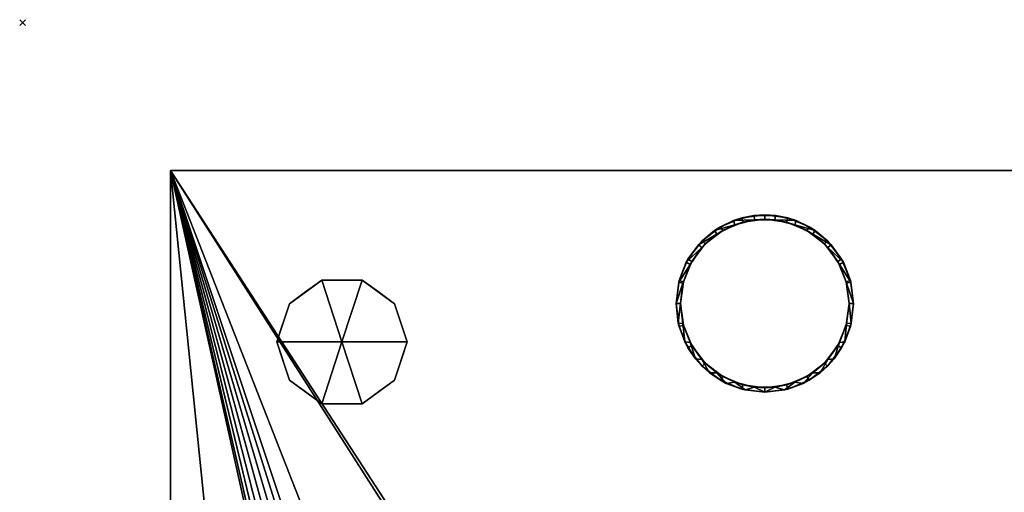
# Model space of a CAD drawing. Units: millimetres. Extents: x -1 to 992, y -1369 to 1.
# Drawn here: x -1 to 332, y -159 to 1 of the extents above; entities that cross this region are included whole.
import ezdxf

# ---------------------------------------------------------------- set-up
doc = ezdxf.new("R2010")
doc.units = ezdxf.units.MM
doc.header["$PDMODE"] = 3
for name, color, linetype in [('IQ_200_2D', 1, 'Continuous'), ('IQ_200_3D', 1, 'Continuous'), ('IQ_204_3D', 7, 'Continuous'), ('IQ_INS_3D', 3, 'Continuous')]:
    doc.layers.add(name, color=color, linetype=linetype)

msp = doc.modelspace()

# ---------------------------------------------------------------- linework, layer by layer
at = {"layer": 'IQ_200_2D'}
for p, q in [((50, -825), (50, -50)), ((50, -50), (917, -50))]:
    msp.add_line(p, q, dxfattribs=at)
at = {"layer": 'IQ_INS_3D'}
msp.add_point((0, 0), dxfattribs=at)

# ---------------------------------------------------------------- meshes
at = {"layer": 'IQ_200_3D'}
mesh = msp.add_polyface(dxfattribs=at)
corners = [(917, -50, 770), (917, -757.03, 770), (327, -757.03, 770), (327, -825, 770), (50, -825, 770), (50, -50, 770), (115, -543.5, 770), (119.27, -542.94, 770), (123.25, -541.29, 770), (126.67, -538.67, 770), (129.29, -535.25, 770), (130.94, -531.27, 770), (131.5, -527, 770), (130.94, -522.73, 770), (129.29, -518.75, 770), (126.67, -515.33, 770), (123.25, -512.71, 770), (119.27, -511.06, 770), (115, -510.5, 770), (110.73, -511.06, 770), (106.75, -512.71, 770), (103.33, -515.33, 770), (100.71, -518.75, 770), (99.06, -522.73, 770), (98.5, -527, 770), (99.06, -531.27, 770), (100.71, -535.25, 770), (103.33, -538.67, 770), (106.75, -541.29, 770), (110.73, -542.94, 770), (105, -251.25, 770), (108.43, -250.8, 770), (111.62, -249.47, 770), (114.37, -247.37, 770), (116.47, -244.63, 770), (117.8, -241.43, 770), (118.25, -238, 770), (117.8, -234.57, 770), (116.47, -231.37, 770), (114.37, -228.63, 770), (111.62, -226.53, 770), (108.43, -225.2, 770), (105, -224.75, 770), (101.57, -225.2, 770), (98.37, -226.53, 770), (95.63, -228.63, 770), (93.53, -231.37, 770), (92.2, -234.57, 770), (91.75, -238, 770), (92.2, -241.43, 770), (93.53, -244.63, 770), (95.63, -247.37, 770), (98.37, -249.47, 770), (101.57, -250.8, 770), (175, -277.25, 770), (178.43, -276.8, 770), (181.62, -275.47, 770), (184.37, -273.37, 770), (186.47, -270.62, 770), (187.8, -267.43, 770), (188.25, -264, 770), (187.8, -260.57, 770), (186.47, -257.38, 770), (184.37, -254.63, 770), (181.62, -252.53, 770), (178.43, -251.2, 770), (175, -250.75, 770), (171.57, -251.2, 770), (168.37, -252.53, 770), (165.63, -254.63, 770), (163.53, -257.38, 770), (162.2, -260.57, 770), (161.75, -264, 770), (162.2, -267.43, 770), (163.53, -270.62, 770), (165.63, -273.37, 770), (168.37, -275.47, 770), (171.57, -276.8, 770), (167, -537.65, 770), (169.76, -537.29, 770), (172.32, -536.22, 770), (174.53, -534.53, 770), (176.22, -532.32, 770), (177.29, -529.76, 770), (177.65, -527, 770), (177.29, -524.24, 770), (176.22, -521.68, 770), (174.53, -519.47, 770), (172.32, -517.78, 770), (169.76, -516.71, 770), (167, -516.35, 770), (164.24, -516.71, 770), (161.67, -517.78, 770), (159.47, -519.47, 770), (157.78, -521.68, 770), (156.71, -524.24, 770), (156.35, -527, 770), (156.71, -529.76, 770), (157.78, -532.32, 770), (159.47, -534.53, 770), (161.67, -536.22, 770), (164.24, -537.29, 770)]
mesh.append_faces([[corners[k] for k in face] for face in [(4, 2, 3)]], dxfattribs={"vtx0": -1})
mesh.append_faces([[corners[k] for k in face] for face in [(46, 5, 45), (25, 4, 24), (65, 5, 64), (62, 0, 61), (61, 0, 60), (66, 40, 65)]], dxfattribs={"vtx0": -1, "vtx1": -1})
mesh.append_faces([[corners[k] for k in face] for face in [(30, 76, 19, 53)]], dxfattribs={"vtx0": -1, "vtx1": -1, "vtx2": -1})
mesh.append_faces([[corners[k] for k in face] for face in [(2, 4, 78, 79)]], dxfattribs={"vtx0": -1, "vtx1": -1, "vtx3": -1})
mesh.append_faces([[corners[k] for k in face] for face in [(5, 46, 47), (5, 47, 48), (5, 42, 43), (24, 4, 5), (4, 25, 26), (4, 26, 27), (91, 16, 17, 90), (100, 8, 9, 99), (97, 11, 12, 96), (98, 10, 11, 97), (99, 9, 10, 98), (92, 15, 16, 91), (0, 62, 63), (88, 55, 56, 87), (89, 54, 55, 88), (86, 57, 58, 85), (87, 56, 57, 86), (90, 77, 54, 89), (15, 92, 93), (8, 100, 101), (2, 82, 83), (2, 79, 80)]], dxfattribs={"vtx0": -1, "vtx2": -1})
mesh.append_faces([[corners[k] for k in face] for face in [(5, 48, 49, 24), (4, 6, 7, 78), (85, 58, 59, 2)]], dxfattribs={"vtx0": -1, "vtx2": -1, "vtx3": -1})
mesh.append_faces([[corners[k] for k in face] for face in [(44, 45, 5), (43, 44, 5), (41, 42, 5), (19, 20, 53), (27, 28, 4), (29, 6, 4), (28, 29, 4), (84, 85, 2), (81, 82, 2), (80, 81, 2), (83, 84, 2), (1, 2, 59)]], dxfattribs={"vtx1": -1, "vtx2": -1})
mesh.append_faces([[corners[k] for k in face] for face in [(40, 41, 5, 65), (17, 18, 77, 90)]], dxfattribs={"vtx1": -1, "vtx2": -1, "vtx3": -1})
mesh.append_faces([[corners[k] for k in face] for face in [(49, 50, 23, 24), (52, 53, 20, 21), (51, 52, 21, 22), (50, 51, 22, 23), (38, 39, 67, 68), (37, 38, 68, 69), (39, 40, 66, 67), (30, 31, 75, 76), (34, 35, 71, 72), (32, 33, 73, 74), (33, 34, 72, 73), (31, 32, 74, 75), (35, 36, 70, 71), (13, 14, 94, 95), (12, 13, 95, 96), (14, 15, 93, 94), (7, 8, 101, 78), (18, 19, 76, 77), (36, 37, 69, 70), (63, 64, 5, 0), (59, 60, 0, 1)]], dxfattribs={"vtx1": -1, "vtx3": -1})
mesh = msp.add_polyface(dxfattribs=at)
corners = [(917, -50, 1728), (50, -50, 1728), (50, -825, 1728), (327, -825, 1728), (327, -757.03, 1728), (917, -757.03, 1728)]
mesh.append_faces([[corners[k] for k in face] for face in [(2, 3, 4, 1)]], dxfattribs={"vtx2": -1})
mesh.append_faces([[corners[k] for k in face] for face in [(4, 5, 0, 1)]], dxfattribs={"vtx3": -1})
mesh = msp.add_polyface(dxfattribs=at)
corners = [(50, -50, 770), (50, -50, 1728), (917, -50, 1728), (917, -50, 770)]
mesh.append_faces([[corners[k] for k in face] for face in [(0, 1, 2, 3)]])
mesh = msp.add_polyface(dxfattribs=at)
corners = [(50, -825, 770), (50, -825, 1728), (50, -50, 1728), (50, -50, 770)]
mesh.append_faces([[corners[k] for k in face] for face in [(0, 1, 2, 3)]])
mesh = msp.add_polyface(dxfattribs=at)
corners = [(281, -95, 1728), (279.98, -102.76, 1728), (276.98, -110, 1728), (272.21, -116.21, 1728), (266, -120.98, 1728), (258.76, -123.98, 1728), (251, -125, 1728), (243.24, -123.98, 1728), (236, -120.98, 1728), (229.79, -116.21, 1728), (225.02, -110, 1728), (222.02, -102.76, 1728), (221, -95, 1728), (222.02, -87.24, 1728), (225.02, -80, 1728), (229.79, -73.79, 1728), (236, -69.02, 1728), (243.24, -66.02, 1728), (251, -65, 1728), (258.76, -66.02, 1728), (266, -69.02, 1728), (272.21, -73.79, 1728), (276.98, -80, 1728), (279.98, -87.24, 1728), (279.5, -95, 1728), (278.53, -87.62, 1728), (275.68, -80.75, 1728), (271.15, -74.85, 1728), (265.25, -70.32, 1728), (258.38, -67.47, 1728), (251, -66.5, 1728), (243.62, -67.47, 1728), (236.75, -70.32, 1728), (230.85, -74.85, 1728), (226.32, -80.75, 1728), (223.47, -87.62, 1728), (222.5, -95, 1728), (223.47, -102.38, 1728), (226.32, -109.25, 1728), (230.85, -115.15, 1728), (236.75, -119.68, 1728), (243.62, -122.53, 1728), (251, -123.5, 1728), (258.38, -122.53, 1728), (265.25, -119.68, 1728), (271.15, -115.15, 1728), (275.68, -109.25, 1728), (278.53, -102.38, 1728), (227, -450, 1728), (225.98, -457.76, 1728), (222.98, -465, 1728), (218.21, -471.21, 1728), (212, -475.98, 1728), (204.76, -478.98, 1728), (197, -480, 1728), (189.24, -478.98, 1728), (182, -475.98, 1728), (175.79, -471.21, 1728), (171.02, -465, 1728), (168.02, -457.76, 1728), (167, -450, 1728), (168.02, -442.24, 1728), (171.02, -435, 1728), (175.79, -428.79, 1728), (182, -424.02, 1728), (189.24, -421.02, 1728), (197, -420, 1728), (204.76, -421.02, 1728), (212, -424.02, 1728), (218.21, -428.79, 1728), (222.98, -435, 1728), (225.98, -442.24, 1728), (225.5, -450, 1728), (224.53, -442.62, 1728), (221.68, -435.75, 1728), (217.15, -429.85, 1728), (211.25, -425.32, 1728), (204.38, -422.47, 1728), (197, -421.5, 1728), (189.62, -422.47, 1728), (182.75, -425.32, 1728), (176.85, -429.85, 1728), (172.32, -435.75, 1728), (169.47, -442.62, 1728), (168.5, -450, 1728), (169.47, -457.38, 1728), (172.32, -464.25, 1728), (176.85, -470.15, 1728), (182.75, -474.68, 1728), (189.62, -477.53, 1728), (197, -478.5, 1728), (204.38, -477.53, 1728), (211.25, -474.68, 1728), (217.15, -470.15, 1728), (221.68, -464.25, 1728), (224.53, -457.38, 1728)]
mesh.append_faces([[corners[k] for k in face] for face in [(40, 8, 9, 39), (39, 9, 10, 38), (41, 7, 8, 40), (37, 11, 12, 36), (38, 10, 11, 37), (1, 47, 24, 0), (23, 25, 26, 22), (22, 26, 27, 21), (0, 24, 25, 23), (20, 28, 29, 19), (21, 27, 28, 20), (88, 56, 57, 87), (87, 57, 58, 86), (89, 55, 56, 88), (85, 59, 60, 84), (84, 60, 61, 83), (86, 58, 59, 85), (71, 73, 74, 70), (70, 74, 75, 69), (48, 72, 73, 71), (68, 76, 77, 67), (69, 75, 76, 68)]], dxfattribs={"vtx0": -1, "vtx2": -1})
mesh.append_faces([[corners[k] for k in face] for face in [(6, 7, 41, 42), (35, 36, 12, 13), (5, 6, 42, 43), (4, 5, 43, 44), (3, 4, 44, 45), (2, 3, 45, 46), (1, 2, 46, 47), (34, 35, 13, 14), (33, 34, 14, 15), (32, 33, 15, 16), (31, 32, 16, 17), (30, 31, 17, 18), (29, 30, 18, 19), (54, 55, 89, 90), (53, 54, 90, 91), (52, 53, 91, 92), (51, 52, 92, 93), (50, 51, 93, 94), (49, 50, 94, 95), (48, 49, 95, 72), (82, 83, 61, 62), (81, 82, 62, 63), (80, 81, 63, 64), (79, 80, 64, 65), (78, 79, 65, 66), (77, 78, 66, 67)]], dxfattribs={"vtx1": -1, "vtx3": -1})
mesh = msp.add_polyface(dxfattribs=at)
corners = [(281, -95, 1728), (279.98, -87.24, 1728), (276.98, -80, 1728), (272.21, -73.79, 1728), (266, -69.02, 1728), (258.76, -66.02, 1728), (251, -65, 1728), (243.24, -66.02, 1728), (236, -69.02, 1728), (229.79, -73.79, 1728), (225.02, -80, 1728), (222.02, -87.24, 1728), (221, -95, 1728), (221, -95, 1769.96), (221.87, -87.82, 1768.04), (224.44, -81.06, 1766.23), (228.54, -75.11, 1764.63), (233.96, -70.31, 1763.35), (240.36, -66.95, 1762.45), (247.38, -65.22, 1761.98), (254.62, -65.22, 1761.98), (261.64, -66.95, 1762.45), (268.04, -70.31, 1763.35), (273.46, -75.11, 1764.63), (277.56, -81.06, 1766.23), (280.13, -87.82, 1768.04), (281, -95, 1769.96)]
mesh.append_faces([[corners[k] for k in face] for face in [(5, 21, 4), (24, 2, 23), (8, 18, 7), (15, 11, 14), (17, 9, 16)]], dxfattribs={"vtx0": -1, "vtx1": -1})
mesh.append_faces([[corners[k] for k in face] for face in [(25, 0, 1), (24, 1, 2), (22, 3, 4), (19, 6, 7), (16, 9, 10), (17, 8, 9), (14, 11, 12), (6, 19, 20)]], dxfattribs={"vtx0": -1, "vtx2": -1})
mesh.append_faces([[corners[k] for k in face] for face in [(13, 14, 12)]], dxfattribs={"vtx1": -1})
mesh.append_faces([[corners[k] for k in face] for face in [(2, 3, 23), (24, 25, 1), (20, 21, 5), (22, 23, 3), (21, 22, 4), (5, 6, 20), (10, 11, 15), (18, 19, 7), (17, 18, 8), (15, 16, 10)]], dxfattribs={"vtx1": -1, "vtx2": -1})
mesh.append_faces([[corners[k] for k in face] for face in [(25, 26, 0)]], dxfattribs={"vtx2": -1})
mesh = msp.add_polyface(dxfattribs=at)
corners = [(281, -95, 1769.96), (280.13, -87.82, 1768.04), (277.56, -81.06, 1766.23), (273.46, -75.11, 1764.63), (268.04, -70.31, 1763.35), (261.64, -66.95, 1762.45), (254.62, -65.22, 1761.98), (247.38, -65.22, 1761.98), (240.36, -66.95, 1762.45), (233.96, -70.31, 1763.35), (228.54, -75.11, 1764.63), (224.44, -81.06, 1766.23), (221.87, -87.82, 1768.04), (221, -95, 1769.96), (221.75, -101.68, 1771.75), (223.97, -108.02, 1773.45), (227.55, -113.7, 1774.97), (232.3, -118.46, 1776.25), (237.98, -122.03, 1777.2), (244.32, -124.25, 1777.8), (251, -125, 1778), (257.68, -124.25, 1777.8), (264.02, -122.03, 1777.2), (269.7, -118.46, 1776.25), (274.45, -113.7, 1774.97), (278.03, -108.02, 1773.45), (280.25, -101.68, 1771.75), (279.5, -95, 1769.96), (278.67, -101.82, 1771.79), (276.24, -108.24, 1773.51), (272.33, -113.9, 1775.03), (267.19, -118.46, 1776.25), (261.11, -121.65, 1777.1), (254.44, -123.29, 1777.54), (247.56, -123.29, 1777.54), (240.89, -121.65, 1777.1), (234.81, -118.46, 1776.25), (229.67, -113.9, 1775.03), (225.76, -108.24, 1773.51), (223.33, -101.82, 1771.79), (222.5, -95, 1769.96), (223.33, -88.18, 1768.13), (225.76, -81.76, 1766.41), (229.67, -76.1, 1764.9), (234.81, -71.54, 1763.68), (240.89, -68.35, 1762.82), (247.56, -66.71, 1762.38), (254.44, -66.71, 1762.38), (261.11, -68.35, 1762.82), (267.19, -71.54, 1763.68), (272.33, -76.1, 1764.9), (276.24, -81.76, 1766.41), (278.67, -88.18, 1768.13)]
mesh.append_faces([[corners[k] for k in face] for face in [(0, 27, 26), (30, 24, 29), (33, 21, 32), (31, 23, 30), (24, 30, 23), (1, 52, 0), (50, 3, 49), (35, 19, 34), (36, 18, 35), (19, 35, 18), (38, 16, 37), (39, 15, 38), (16, 38, 15), (40, 14, 39), (15, 39, 14), (10, 44, 9), (45, 9, 44), (8, 46, 7), (46, 8, 45), (9, 45, 8), (14, 40, 13)]], dxfattribs={"vtx0": -1, "vtx1": -1})
mesh.append_faces([[corners[k] for k in face] for face in [(29, 24, 25), (50, 2, 3), (2, 50, 51), (34, 19, 20), (37, 16, 17), (17, 36, 37), (13, 40, 41), (11, 42, 43), (42, 11, 12), (12, 41, 42), (20, 33, 34)]], dxfattribs={"vtx0": -1, "vtx2": -1})
mesh.append_faces([[corners[k] for k in face] for face in [(28, 29, 25), (27, 28, 26), (25, 26, 28), (21, 22, 32), (20, 21, 33), (22, 23, 31), (31, 32, 22), (51, 52, 1), (1, 2, 51), (52, 27, 0), (3, 4, 49), (48, 49, 4), (47, 48, 5), (4, 5, 48), (5, 6, 47), (17, 18, 36), (43, 44, 10), (12, 13, 41), (10, 11, 43)]], dxfattribs={"vtx1": -1, "vtx2": -1})
mesh.append_faces([[corners[k] for k in face] for face in [(46, 47, 6, 7)]], dxfattribs={"vtx1": -1, "vtx3": -1})
mesh = msp.add_polyface(dxfattribs=at)
corners = [(222.5, -95, 1728), (223.47, -87.62, 1728), (226.32, -80.75, 1728), (230.85, -74.85, 1728), (236.75, -70.32, 1728), (243.62, -67.47, 1728), (251, -66.5, 1728), (258.38, -67.47, 1728), (265.25, -70.32, 1728), (271.15, -74.85, 1728), (275.68, -80.75, 1728), (278.53, -87.62, 1728), (279.5, -95, 1728), (279.5, -95, 1769.96), (278.67, -88.18, 1768.13), (276.24, -81.76, 1766.41), (272.33, -76.1, 1764.9), (267.19, -71.54, 1763.68), (261.11, -68.35, 1762.82), (254.44, -66.71, 1762.38), (247.56, -66.71, 1762.38), (240.89, -68.35, 1762.82), (234.81, -71.54, 1763.68), (229.67, -76.1, 1764.9), (225.76, -81.76, 1766.41), (223.33, -88.18, 1768.13), (222.5, -95, 1769.96)]
mesh.append_faces([[corners[k] for k in face] for face in [(0, 25, 26)]], dxfattribs={"vtx0": -1})
mesh.append_faces([[corners[k] for k in face] for face in [(6, 20, 5), (4, 22, 3), (21, 5, 20), (15, 11, 14), (20, 6, 19)]], dxfattribs={"vtx0": -1, "vtx1": -1})
mesh.append_faces([[corners[k] for k in face] for face in [(1, 24, 25), (4, 21, 22), (3, 22, 23), (2, 23, 24), (25, 0, 1), (21, 4, 5), (23, 2, 3), (8, 17, 18), (7, 18, 19), (10, 15, 16), (9, 16, 17), (15, 10, 11)]], dxfattribs={"vtx0": -1, "vtx2": -1})
mesh.append_faces([[corners[k] for k in face] for face in [(1, 2, 24), (6, 7, 19), (7, 8, 18), (8, 9, 17), (9, 10, 16), (11, 12, 14)]], dxfattribs={"vtx1": -1, "vtx2": -1})
mesh.append_faces([[corners[k] for k in face] for face in [(12, 13, 14)]], dxfattribs={"vtx2": -1})
mesh = msp.add_polyface(dxfattribs=at)
corners = [(108, -108, 770), (130, -108, 770), (125.8, -95.07, 770), (114.8, -87.08, 770), (101.2, -87.08, 770), (90.2, -95.07, 770), (86, -108, 770)]
mesh.append_faces([[corners[k] for k in face] for face in [(0, 4, 5, 6)]], dxfattribs={"vtx0": -1})
mesh.append_faces([[corners[k] for k in face] for face in [(0, 3, 4)]], dxfattribs={"vtx0": -1, "vtx2": -1})
mesh.append_faces([[corners[k] for k in face] for face in [(0, 1, 2, 3)]], dxfattribs={"vtx3": -1})
mesh = msp.add_polyface(dxfattribs=at)
corners = [(221, -95, 1728), (222.02, -102.76, 1728), (225.02, -110, 1728), (229.79, -116.21, 1728), (236, -120.98, 1728), (243.24, -123.98, 1728), (251, -125, 1728), (258.76, -123.98, 1728), (266, -120.98, 1728), (272.21, -116.21, 1728), (276.98, -110, 1728), (279.98, -102.76, 1728), (281, -95, 1728), (281, -95, 1769.96), (280.25, -101.68, 1771.75), (278.03, -108.02, 1773.45), (274.45, -113.7, 1774.97), (269.7, -118.46, 1776.25), (264.02, -122.03, 1777.2), (257.68, -124.25, 1777.8), (251, -125, 1778), (244.32, -124.25, 1777.8), (237.98, -122.03, 1777.2), (232.3, -118.46, 1776.25), (227.55, -113.7, 1774.97), (223.97, -108.02, 1773.45), (221.75, -101.68, 1771.75), (221, -95, 1769.96)]
mesh.append_faces([[corners[k] for k in face] for face in [(1, 26, 0), (2, 25, 1), (24, 3, 23), (25, 2, 24), (8, 18, 7), (9, 17, 8), (11, 15, 10)]], dxfattribs={"vtx0": -1, "vtx1": -1})
mesh.append_faces([[corners[k] for k in face] for face in [(22, 4, 5), (1, 25, 26), (6, 20, 21), (14, 11, 12), (7, 18, 19), (9, 16, 17), (8, 17, 18), (10, 15, 16), (11, 14, 15), (19, 6, 7)]], dxfattribs={"vtx0": -1, "vtx2": -1})
mesh.append_faces([[corners[k] for k in face] for face in [(13, 14, 12)]], dxfattribs={"vtx1": -1})
mesh.append_faces([[corners[k] for k in face] for face in [(5, 6, 21), (2, 3, 24), (3, 4, 23), (22, 23, 4), (21, 22, 5), (9, 10, 16), (19, 20, 6)]], dxfattribs={"vtx1": -1, "vtx2": -1})
mesh.append_faces([[corners[k] for k in face] for face in [(26, 27, 0)]], dxfattribs={"vtx2": -1})
mesh = msp.add_polyface(dxfattribs=at)
corners = [(279.5, -95, 1728), (278.53, -102.38, 1728), (275.68, -109.25, 1728), (271.15, -115.15, 1728), (265.25, -119.68, 1728), (258.38, -122.53, 1728), (251, -123.5, 1728), (243.62, -122.53, 1728), (236.75, -119.68, 1728), (230.85, -115.15, 1728), (226.32, -109.25, 1728), (223.47, -102.38, 1728), (222.5, -95, 1728), (222.5, -95, 1769.96), (223.33, -101.82, 1771.79), (225.76, -108.24, 1773.51), (229.67, -113.9, 1775.03), (234.81, -118.46, 1776.25), (240.89, -121.65, 1777.1), (247.56, -123.29, 1777.54), (254.44, -123.29, 1777.54), (261.11, -121.65, 1777.1), (267.19, -118.46, 1776.25), (272.33, -113.9, 1775.03), (276.24, -108.24, 1773.51), (278.67, -101.82, 1771.79), (279.5, -95, 1769.96)]
mesh.append_faces([[corners[k] for k in face] for face in [(0, 25, 26)]], dxfattribs={"vtx0": -1})
mesh.append_faces([[corners[k] for k in face] for face in [(25, 1, 24), (24, 2, 23), (18, 8, 17), (17, 9, 16), (20, 6, 19)]], dxfattribs={"vtx0": -1, "vtx1": -1})
mesh.append_faces([[corners[k] for k in face] for face in [(3, 22, 23), (22, 3, 4), (11, 14, 15), (15, 10, 11)]], dxfattribs={"vtx0": -1, "vtx2": -1})
mesh.append_faces([[corners[k] for k in face] for face in [(13, 14, 12)]], dxfattribs={"vtx1": -1})
mesh.append_faces([[corners[k] for k in face] for face in [(21, 22, 4), (20, 21, 5), (0, 1, 25), (1, 2, 24), (2, 3, 23), (4, 5, 21), (5, 6, 20), (18, 19, 7), (15, 16, 10), (6, 7, 19), (7, 8, 18), (8, 9, 17), (9, 10, 16), (11, 12, 14)]], dxfattribs={"vtx1": -1, "vtx2": -1})
mesh = msp.add_polyface(dxfattribs=at)
corners = [(108, -108, 770), (86, -108, 770), (90.2, -120.93, 770), (101.2, -128.92, 770), (114.8, -128.92, 770), (125.8, -120.93, 770), (130, -108, 770)]
mesh.append_faces([[corners[k] for k in face] for face in [(0, 4, 5, 6)]], dxfattribs={"vtx0": -1})
mesh.append_faces([[corners[k] for k in face] for face in [(4, 0, 3)]], dxfattribs={"vtx0": -1, "vtx1": -1})
mesh.append_faces([[corners[k] for k in face] for face in [(0, 1, 2, 3)]], dxfattribs={"vtx3": -1})
at = {"layer": 'IQ_204_3D'}
mesh = msp.add_polyface(dxfattribs=at)
corners = [(86, -108, 770), (90.2, -95.07, 770), (101.2, -87.08, 770), (114.8, -87.08, 770), (125.8, -95.07, 770), (130, -108, 770), (130, -108, 670), (125.8, -95.07, 670), (114.8, -87.08, 670), (101.2, -87.08, 670), (90.2, -95.07, 670), (86, -108, 670), (120.3, -91.07, 770), (120.3, -91.07, 670), (127.9, -101.53, 670), (127.9, -101.53, 770), (108, -87.08, 770), (108, -87.08, 670), (95.7, -91.07, 670), (95.7, -91.07, 770), (87.91, -102.12, 670), (88.1, -101.53, 770)]
mesh.append_faces([[corners[k] for k in face] for face in [(10, 21, 1), (20, 0, 21), (21, 10, 20)]], dxfattribs={"vtx0": -1, "vtx2": -1})
mesh.append_faces([[corners[k] for k in face] for face in [(2, 16, 17, 9), (13, 8, 3, 12), (4, 15, 14, 7), (7, 13, 12, 4), (9, 18, 19, 2), (16, 3, 8, 17), (1, 19, 18, 10)]], dxfattribs={"vtx1": -1, "vtx3": -1})
mesh.append_faces([[corners[k] for k in face] for face in [(5, 6, 14, 15), (20, 11, 0)]], dxfattribs={"vtx2": -1})
mesh = msp.add_polyface(dxfattribs=at)
corners = [(86, -108, 670), (90.2, -95.07, 670), (101.2, -87.08, 670), (114.8, -87.08, 670), (125.8, -95.07, 670), (130, -108, 670), (108, -108, 670)]
mesh.append_faces([[corners[k] for k in face] for face in [(1, 2, 6, 0)]], dxfattribs={"vtx1": -1})
mesh.append_faces([[corners[k] for k in face] for face in [(2, 3, 6)]], dxfattribs={"vtx1": -1, "vtx2": -1})
mesh.append_faces([[corners[k] for k in face] for face in [(4, 5, 6, 3)]], dxfattribs={"vtx2": -1})
mesh = msp.add_polyface(dxfattribs=at)
corners = [(130, -108, 770), (125.8, -120.93, 770), (114.8, -128.92, 770), (101.2, -128.92, 770), (90.2, -120.93, 770), (86, -108, 770), (86, -108, 670), (90.2, -120.93, 670), (101.2, -128.92, 670), (114.8, -128.92, 670), (125.8, -120.93, 670), (130, -108, 670), (87.91, -113.88, 770), (88.1, -114.47, 670), (95.7, -124.93, 670), (95.7, -124.93, 770), (108, -128.92, 770), (108, -128.92, 670), (120.3, -124.93, 670), (120.3, -124.93, 770), (128.09, -113.88, 670), (127.9, -114.47, 770)]
mesh.append_faces([[corners[k] for k in face] for face in [(6, 12, 5)]], dxfattribs={"vtx0": -1})
mesh.append_faces([[corners[k] for k in face] for face in [(4, 13, 7), (12, 6, 13), (10, 21, 1), (20, 0, 21), (21, 10, 20)]], dxfattribs={"vtx0": -1, "vtx2": -1})
mesh.append_faces([[corners[k] for k in face] for face in [(4, 12, 13)]], dxfattribs={"vtx1": -1, "vtx2": -1})
mesh.append_faces([[corners[k] for k in face] for face in [(15, 4, 7, 14), (3, 15, 14, 8), (17, 9, 2, 16), (19, 2, 9, 18), (18, 10, 1, 19), (16, 3, 8, 17)]], dxfattribs={"vtx1": -1, "vtx3": -1})
mesh.append_faces([[corners[k] for k in face] for face in [(20, 11, 0)]], dxfattribs={"vtx2": -1})
mesh = msp.add_polyface(dxfattribs=at)
corners = [(130, -108, 670), (125.8, -120.93, 670), (114.8, -128.92, 670), (101.2, -128.92, 670), (90.2, -120.93, 670), (86, -108, 670), (108, -108, 670)]
mesh.append_faces([[corners[k] for k in face] for face in [(3, 6, 2)]], dxfattribs={"vtx0": -1, "vtx1": -1})
mesh.append_faces([[corners[k] for k in face] for face in [(1, 2, 6, 0)]], dxfattribs={"vtx1": -1})
mesh.append_faces([[corners[k] for k in face] for face in [(4, 5, 6, 3)]], dxfattribs={"vtx2": -1})

doc.saveas('drawing.dxf')
